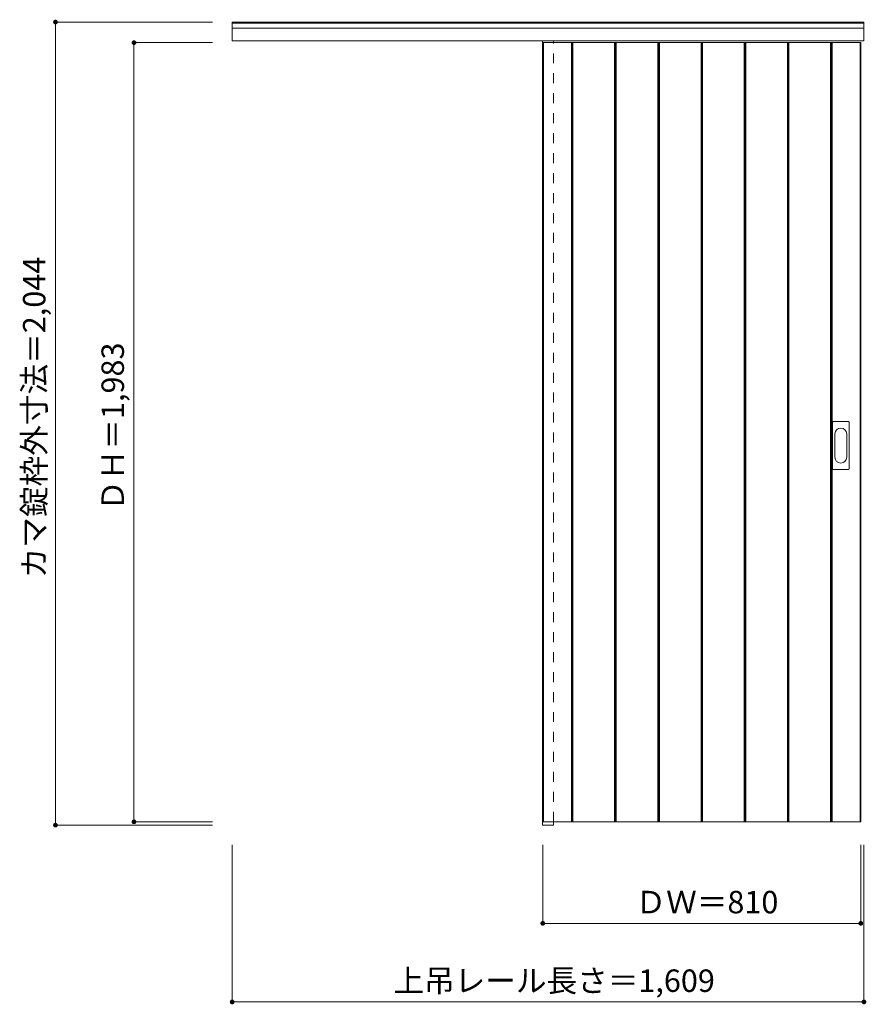
# Model space of a CAD drawing. Units: millimetres. Extents: x -1460 to 696, y -1327 to 1179.
import ezdxf

# ---------------------------------------------------------------- set-up
doc = ezdxf.new("R2010")
doc.units = ezdxf.units.MM
doc.header["$LTSCALE"] = 30
doc.linetypes.add('JWW_DASHED1', pattern=[1.693333, 0.846667, -0.846667])
doc.layers.add('0-0', color=7, linetype='Continuous')
doc.layers.add('寸法', color=7, linetype='Continuous')
doc.styles.add('ＭＳ ゴシック', font='txt', dxfattribs={"height": 1})

msp = doc.modelspace()

# ---------------------------------------------------------------- linework, layer by layer
at = {"layer": '0-0', "color": 92, "linetype": 'Continuous', "lineweight": 13}
for p, q in [((-919.1, 1125.9), (-919.1, 1173.4)), ((-919.1, 1173.4), (689.9, 1173.4)), ((-919.1, 1170.9), (689.9, 1170.9)), ((-919.1, 1157.9), (689.9, 1157.9)), ((689.9, 1125.9), (689.9, 1173.4)), ((-919.1, 1125.9), (689.9, 1125.9)), ((-129.1, 1125.9), (-129.1, -870.6)), ((-128.1, 1120.9), (-128.1, -862.1)), ((-128.1, 1120.9), (681.9, 1120.9)), ((-126.1, -862.1), (-126.1, 1120.9)), ((-101.1, 1120.9), (-101.1, 1125.9)), ((-55.1, -862.1), (-55.1, 1120.9)), ((-51.1, -862.1), (-51.1, 1120.9)), ((54.9, -862.1), (54.9, 1120.9)), ((58.9, -862.1), (58.9, 1120.9)), ((164.9, -862.1), (164.9, 1120.9)), ((168.9, -862.1), (168.9, 1120.9)), ((274.9, -862.1), (274.9, 1120.9)), ((278.9, -862.1), (278.9, 1120.9)), ((384.9, -862.1), (384.9, 1120.9)), ((388.9, -862.1), (388.9, 1120.9)), ((494.9, -862.1), (494.9, 1120.9)), ((498.9, -862.1), (498.9, 1120.9)), ((604.9, -862.1), (604.9, 1120.9)), ((608.9, -862.1), (608.9, 1120.9)), ((679.9, -862.1), (679.9, 1120.9)), ((681.9, -862.1), (681.9, 1120.9)), ((609.9, 35.9), (609.9, 154.9)), ((611.4, 156.4), (650.4, 156.4)), ((651.9, 35.9), (651.9, 154.9)), ((650.4, 34.4), (611.4, 34.4)), ((-129.1, -870.6), (-101.1, -870.6)), ((-128.1, -862.1), (681.9, -862.1)), ((-101.1, -862.1), (-101.1, -870.6))]:
    msp.add_line(p, q, dxfattribs=at)
at = {"layer": '0-0', "color": 120, "linetype": 'JWW_DASHED1', "lineweight": 5}
for p, q in [((-128.1, 1120.9), (-128.1, 1116.9)), ((-101.1, -862.1), (-101.1, 1120.9))]:
    msp.add_line(p, q, dxfattribs=at)
at = {"layer": '0-0', "color": 7, "linetype": 'Continuous', "lineweight": 9}
for p, q in [((-53.1, -862.1), (-53.1, 1120.9)), ((56.9, -862.1), (56.9, 1120.9)), ((166.9, -862.1), (166.9, 1120.9)), ((276.9, -862.1), (276.9, 1120.9)), ((386.9, -862.1), (386.9, 1120.9)), ((496.9, -862.1), (496.9, 1120.9)), ((606.9, -862.1), (606.9, 1120.9)), ((615.9, 65.8), (615.9, 125)), ((645.9, 125), (645.9, 65.8))]:
    msp.add_line(p, q, dxfattribs=at)
at = {"layer": '0-0', "color": 92, "linetype": 'Continuous', "lineweight": 13}
for centre, start, end in [((611.4, 154.9), 90, 180), ((650.4, 154.9), 0, 90), ((611.4, 35.9), 180, 270), ((650.4, 35.9), 270, 0)]:
    msp.add_arc(centre, 1.5, start, end, dxfattribs=at)
at = {"layer": '0-0', "color": 7, "linetype": 'Continuous', "lineweight": 9}
for centre, start, end in [((630.9, 125), 0, 180), ((630.9, 65.8), 180, 0)]:
    msp.add_arc(centre, 15, start, end, dxfattribs=at)
at = {"layer": '寸法', "color": 120, "linetype": 'Continuous', "lineweight": 5}
for p, q in [((-1369.1, 1173.4), (-1369.1, -870.6)), ((-1369.1, 1173.4), (-969.1, 1173.4)), ((-1169.1, 1120.9), (-1169.1, -862.1)), ((-1169.1, 1120.9), (-969.1, 1120.9)), ((-1369.1, -870.6), (-969.1, -870.6)), ((-1169.1, -862.1), (-969.1, -862.1)), ((-919.1, -1320.6), (-919.1, -920.6)), ((-128.1, -1120.6), (-128.1, -920.6)), ((681.9, -1120.6), (681.9, -920.6)), ((689.9, -1320.6), (689.9, -920.6)), ((681.9, -1120.6), (-128.1, -1120.6)), ((689.9, -1320.6), (-919.1, -1320.6))]:
    msp.add_line(p, q, dxfattribs=at)
at = {"layer": '寸法', "color": 7, "linetype": 'Continuous', "lineweight": 9, "const_width": 6}
for points in [[(-1366.1, 1173.4, 0.414214), (-1369.1, 1176.4, 0.414214), (-1372.1, 1173.4, 0.414214), (-1369.1, 1170.4, 0.414214)], [(-1166.1, 1120.9, 0.414214), (-1169.1, 1123.9, 0.414214), (-1172.1, 1120.9, 0.414214), (-1169.1, 1117.9, 0.414214)], [(-1366.1, -870.6, 0.414214), (-1369.1, -867.6, 0.414214), (-1372.1, -870.6, 0.414214), (-1369.1, -873.6, 0.414214)], [(-1166.1, -862.1, 0.414214), (-1169.1, -859.1, 0.414214), (-1172.1, -862.1, 0.414214), (-1169.1, -865.1, 0.414214)], [(-125.1, -1120.6, 0.414214), (-128.1, -1117.6, 0.414214), (-131.1, -1120.6, 0.414214), (-128.1, -1123.6, 0.414214)], [(684.9, -1120.6, 0.414214), (681.9, -1117.6, 0.414214), (678.9, -1120.6, 0.414214), (681.9, -1123.6, 0.414214)], [(-916.1, -1320.6, 0.414214), (-919.1, -1317.6, 0.414214), (-922.1, -1320.6, 0.414214), (-919.1, -1323.6, 0.414214)], [(692.9, -1320.6, 0.414214), (689.9, -1317.6, 0.414214), (686.9, -1320.6, 0.414214), (689.9, -1323.6, 0.414214)]]:
    msp.add_lwpolyline(points, format="xyb", close=True, dxfattribs=at)

# ---------------------------------------------------------------- texts
at = {"layer": '寸法', "color": 7, "linetype": 'Continuous', "lineweight": 70, "style": 'ＭＳ ゴシック'}
for s, p in [('カマ錠枠外寸法＝2,044', (-1394.7, -242.4)), ('ＤＨ＝1,983', (-1194.7, -70.9))]:
    msp.add_text(s, height=57.15, rotation=90, dxfattribs=at).set_placement(p)
at = {"layer": '寸法', "color": 7, "linetype": 'Continuous', "lineweight": 211, "style": 'ＭＳ ゴシック'}
for s, p in [('ＤＷ＝810', (108.2, -1095.1)), ('上吊レール長さ＝1,609', (-508.3, -1295.1))]:
    msp.add_text(s, height=57.15, dxfattribs=at).set_placement(p)

doc.saveas('drawing.dxf')
